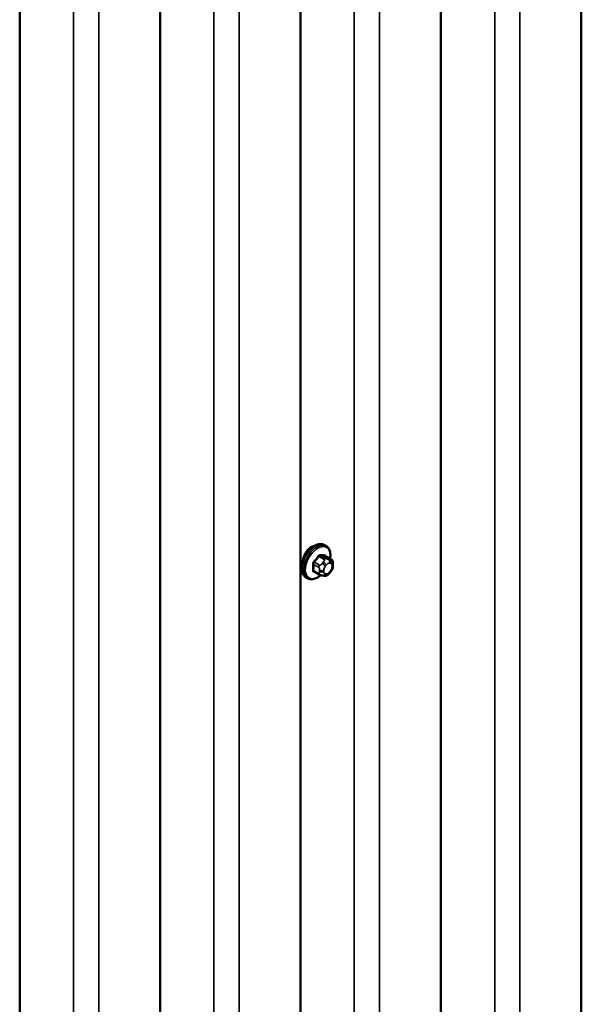
# Model space of a CAD drawing. Units: inches. Extents: x 0.6 to 33.4, y 0.6 to 21.4.
# Drawn here: x 29 to 29.7, y 9.6 to 10.9 of the extents above; entities that cross this region are included whole.
import ezdxf

# ---------------------------------------------------------------- set-up
doc = ezdxf.new("R2010")
doc.units = ezdxf.units.IN
doc.header["$LTSCALE"] = 2
doc.header["$MEASUREMENT"] = 0
doc.layers.add('Visible (ANSI)', color=7, linetype='Continuous', lineweight=50)
doc.layers.add('Visible Narrow (ANSI)', color=7, linetype='Continuous', lineweight=35)

msp = doc.modelspace()

# ---------------------------------------------------------------- linework, layer by layer
at = {"layer": 'Visible (ANSI)'}
for p, q in [((29.72793, 9.32779), (29.72793, 14.13857)), ((29.53935, 9.21891), (29.53935, 14.02969)), ((29.35076, 9.11003), (29.35076, 13.92081)), ((29.16218, 9.00115), (29.16218, 13.81193)), ((28.97359, 8.89228), (28.97359, 13.70305)), ((29.38518, 10.18658), (29.38306, 10.1878)), ((29.39135, 10.16908), (29.38453, 10.17301)), ((29.39436, 10.16211), (29.39436, 10.16023)), ((29.36018, 10.14328), (29.35806, 10.1445)), ((29.37576, 10.14822), (29.36895, 10.15216)), ((29.38233, 10.1467), (29.38092, 10.14683)), ((29.39139, 10.15234), (29.38998, 10.15059))]:
    msp.add_line(p, q, dxfattribs=at)
for points, knots in [([(29.35806, 10.1445), (29.35672, 10.14528), (29.35557, 10.14638), (29.35373, 10.14914), (29.35307, 10.15082), (29.35228, 10.1547), (29.35219, 10.15693), (29.35265, 10.16163), (29.35321, 10.1641), (29.35487, 10.16902), (29.35598, 10.17146), (29.35864, 10.17607), (29.36019, 10.17825), (29.3636, 10.18214), (29.36545, 10.18385), (29.3693, 10.18664), (29.37131, 10.18771), (29.37527, 10.18902), (29.37723, 10.18929), (29.38051, 10.18893), (29.38186, 10.1885), (29.38306, 10.1878)], [2.3561945, 2.3561945, 2.3561945, 2.3561945, 2.6338165, 2.6338165, 2.9328478, 2.9328478, 3.2607449, 3.2607449, 3.5943569, 3.5943569, 3.9258643, 3.9258643, 4.2563088, 4.2563088, 4.587796, 4.587796, 4.921391, 4.921391, 5.2492746, 5.2492746, 5.4977871, 5.4977871, 5.4977871, 5.4977871]), ([(29.36025, 10.18107), (29.36013, 10.18093), (29.36001, 10.18078), (29.35842, 10.17879), (29.35718, 10.1766), (29.35529, 10.17225), (29.35452, 10.16979), (29.35387, 10.16669), (29.35374, 10.16598), (29.35364, 10.16529)], [0.89182909, 0.89182909, 0.89182909, 0.89182909, 0.90685534, 0.90685534, 1.08821109, 1.08821109, 1.26960513, 1.26960513, 1.32348843, 1.32348843, 1.32348843, 1.32348843]), ([(29.38518, 10.18658), (29.38652, 10.1858), (29.38767, 10.1847), (29.38951, 10.18194), (29.39017, 10.18026), (29.39097, 10.17638), (29.39105, 10.17415), (29.39075, 10.17108), (29.39064, 10.17032), (29.39051, 10.16956)], [5.4977871, 5.4977871, 5.4977871, 5.4977871, 5.7754091, 5.7754091, 6.0744405, 6.0744405, 6.4023376, 6.4023376, 6.5072066, 6.5072066, 6.5072066, 6.5072066]), ([(29.39135, 10.16908), (29.39172, 10.16886), (29.39211, 10.16861), (29.3927, 10.16813), (29.39291, 10.16793), (29.39331, 10.16749), (29.39348, 10.16725), (29.3938, 10.16668), (29.39394, 10.16634), (29.3941, 10.16571), (29.39415, 10.16542), (29.39425, 10.16476), (29.39428, 10.16439), (29.39435, 10.16337), (29.39436, 10.16273), (29.39436, 10.16211)], [0, 0, 0, 0, 0.03767676, 0.03767676, 0.06186304, 0.06186304, 0.08454047, 0.08454047, 0.11199525, 0.11199525, 0.1347104, 0.1347104, 0.16604504, 0.16604504, 0.2223381, 0.2223381, 0.2223381, 0.2223381]), ([(29.39436, 10.16023), (29.39436, 10.15926), (29.39435, 10.15832), (29.39413, 10.15702), (29.39407, 10.15672), (29.39388, 10.15614), (29.39376, 10.15586), (29.3935, 10.15534), (29.39335, 10.15509), (29.39288, 10.15432), (29.39252, 10.15381), (29.39189, 10.15298), (29.39164, 10.15266), (29.39139, 10.15234)], [0, 0, 0, 0, 0.08829504, 0.08829504, 0.11264316, 0.11264316, 0.13541767, 0.13541767, 0.1573849, 0.1573849, 0.20674821, 0.20674821, 0.23843575, 0.23843575, 0.23843575, 0.23843575]), ([(29.37779, 10.14735), (29.37716, 10.14681), (29.37652, 10.14631), (29.37394, 10.14444), (29.37194, 10.14338), (29.36797, 10.14206), (29.36601, 10.1418), (29.36273, 10.14216), (29.36138, 10.14258), (29.36018, 10.14328)], [7.6176134, 7.6176134, 7.6176134, 7.6176134, 7.7293887, 7.7293887, 8.0629836, 8.0629836, 8.3908673, 8.3908673, 8.6393798, 8.6393798, 8.6393798, 8.6393798]), ([(29.38092, 10.14683), (29.38038, 10.14687), (29.37979, 10.14694), (29.37898, 10.14708), (29.37879, 10.14711), (29.37846, 10.14718), (29.37833, 10.14721), (29.37806, 10.14728), (29.37792, 10.14731), (29.37758, 10.14741), (29.37738, 10.14748), (29.37699, 10.14762), (29.37679, 10.1477), (29.3763, 10.14792), (29.37602, 10.14807), (29.37576, 10.14822)], [0, 0, 0, 0, 0.06266163, 0.06266163, 0.08102536, 0.08102536, 0.09296794, 0.09296794, 0.10413124, 0.10413124, 0.11997907, 0.11997907, 0.13657606, 0.13657606, 0.16278759, 0.16278759, 0.16278759, 0.16278759]), ([(29.38998, 10.15059), (29.38912, 10.14952), (29.38822, 10.14842), (29.38686, 10.14734), (29.38657, 10.14714), (29.38605, 10.1469), (29.38582, 10.14682), (29.38533, 10.14669), (29.38506, 10.14666), (29.38461, 10.14662), (29.38443, 10.14662), (29.38389, 10.14661), (29.38355, 10.14662), (29.38291, 10.14665), (29.38262, 10.14668), (29.38233, 10.1467)], [0, 0, 0, 0, 0.106625, 0.106625, 0.1328436, 0.1328436, 0.15064141, 0.15064141, 0.1728331, 0.1728331, 0.19114548, 0.19114548, 0.22801658, 0.22801658, 0.26161479, 0.26161479, 0.26161479, 0.26161479])]:
    msp.add_open_spline(points, degree=3, knots=knots, dxfattribs=at)
for points in [[(29.36473, 10.18491), (29.36318, 10.18402), (29.36163, 10.18271), (29.36025, 10.18107)], [(29.36921, 10.18646), (29.36768, 10.18627), (29.36613, 10.18572), (29.36473, 10.18491)]]:
    msp.add_open_spline(points, degree=3, dxfattribs=at)
at = {"layer": 'Visible Narrow (ANSI)'}
for p, q in [((29.64544, 14.09094), (29.64544, 9.2867)), ((29.61165, 14.07144), (29.61165, 9.28959)), ((29.45685, 13.98206), (29.45685, 9.17782)), ((29.42306, 13.96256), (29.42306, 9.18071)), ((29.26827, 13.87318), (29.26827, 9.06894)), ((29.23448, 13.85368), (29.23448, 9.07183)), ((29.07968, 13.7643), (29.07968, 8.96006)), ((29.04589, 13.7448), (29.04589, 8.96295)), ((29.37573, 10.17246), (29.3825, 10.16855)), ((29.38462, 10.16977), (29.37785, 10.17368)), ((29.38414, 10.17312), (29.39091, 10.16921)), ((29.38968, 10.16873), (29.38828, 10.16885)), ((29.36837, 10.1619), (29.37514, 10.15799)), ((29.37514, 10.1496), (29.36837, 10.15351)), ((29.3762, 10.16072), (29.36943, 10.16463)), ((29.37636, 10.15403), (29.37636, 10.15215)), ((29.38127, 10.16481), (29.37986, 10.16306)), ((29.38202, 10.15215), (29.38202, 10.15403)), ((29.38411, 10.15941), (29.38551, 10.16116)), ((29.38969, 10.16358), (29.3911, 10.16345)), ((29.3911, 10.15322), (29.38969, 10.15147)), ((29.39319, 10.16048), (29.39319, 10.1586)), ((29.38551, 10.14905), (29.38411, 10.14918))]:
    msp.add_line(p, q, dxfattribs=at)
for centre, major_axis, ratio, start_param, end_param in [((29.37056, 10.16615), (-0.0125, -0.02165), 0.5773503, 3.1415927, 6.2831853), ((29.37268, 10.16493), (-0.0125, -0.02165), 0.5773503, 3.1415926, 6.2831853), ((29.374, 10.16417), (-0.01186, -0.02054), 0.5773503, 2.1472928, 7.2888968), ((29.32568, 10.19586), (-0.05329, -0.03745), 0.7886751, 1.8438762, 1.9994753), ((29.32597, 10.19545), (0.05409, 0.03802), 0.7886751, 4.9854688, 5.141068), ((29.37537, 10.17296), (-0.000818, 0.000575), 0.2555579, 0.809446, 2.1875445), ((29.3782, 10.17459), (-0.000129, -0.000992), 0.7414172, 4.5847151, 5.9628136), ((29.33467, 10.20105), (-0.06072, 0.02356), 0.2113249, 2.4318788, 2.5874779), ((29.33439, 10.20031), (0.06164, -0.02391), 0.2113249, 5.5734714, 5.7290706), ((29.38356, 10.16704), (0.0015, 0.0026), 0.5773503, 0.2617994, 1.3089969), ((29.38449, 10.17403), (-0.000041, -0.000999), 0.8311618, 4.5152259, 5.8933244), ((29.38686, 10.16521), (0.00036, 0.00398), 0.7886751, 4.3615096, 5.9323059), ((29.38827, 10.16508), (0.00036, 0.00398), 0.7886751, 4.3615096, 5.9323059), ((29.38985, 10.16648), (0.0015, 0.0026), 0.5773503, 0, 0.2617994), ((29.36766, 10.16149), (-0.000998, -0.000065), 0.5307316, 3.8910029, 5.2691014), ((29.32119, 10.18428), (0.03257, -0.05641), 0.5773503, 0.7075986, 0.8631977), ((29.36766, 10.1531), (0.000998, -0.00007), 0.6204762, 0.8274449, 2.2055434), ((29.32176, 10.18461), (-0.03306, 0.05726), 0.5773503, 3.8491912, 4.0047904), ((29.36908, 10.16513), (0.000738, -0.000675), 0.1658133, 3.978215, 5.3563135), ((29.37726, 10.15921), (0.0015, 0.0026), 0.5773503, 1.3089969, 2.3561945), ((29.37919, 10.15566), (-0.004, 0), 0.5773503, 0.7853982, 2.3561945), ((29.38128, 10.16105), (0.00312, -0.00251), 0.2113249, 0.6319143, 2.2027106), ((29.38268, 10.1628), (-0.00312, 0.00251), 0.2113249, 3.773507, 5.3443033), ((29.3862, 10.15644), (0.00296, 0.00512), 0.5773503, 1.3089969, 2.3561945), ((29.3876, 10.15819), (0.00296, 0.00512), 0.5773503, 0.2617994, 1.3089969), ((29.38901, 10.15806), (0.00296, 0.00512), 0.5773503, 5.4977871, 6.5449847), ((29.38901, 10.15619), (-0.00296, -0.00512), 0.5773503, 1.3089969, 2.3561945), ((29.38827, 10.15485), (0.00312, -0.00251), 0.2113249, 0, 0.6319143), ((29.39036, 10.16211), (0.004, 0), 0.5773503, 5.4977871, 6.2831853), ((29.39036, 10.16023), (0.004, 0), 0.5773503, 5.4977871, 6.2831853), ((29.36908, 10.15108), (0.000129, 0.000992), 0.7414172, 0.1651025, 1.0577268), ((29.32568, 10.17789), (0.06072, -0.02356), 0.2113249, 5.5734714, 5.6126316), ((29.37726, 10.15082), (-0.0015, -0.0026), 0.5773503, 5.4977871, 6.2831853), ((29.37919, 10.15378), (0.004, 0), 0.5773503, 3.9269908, 5.4977871), ((29.38128, 10.15081), (-0.00036, -0.00398), 0.7886751, 0, 1.2199169), ((29.3862, 10.15456), (-0.00296, -0.00512), 0.5773503, 5.4977871, 6.5449847), ((29.38268, 10.15069), (-0.00036, -0.00398), 0.7886751, 0, 1.2199169), ((29.3876, 10.15444), (-0.00296, -0.00512), 0.5773503, 0.2617994, 1.3089969), ((29.38686, 10.1531), (0.00312, -0.00251), 0.2113249, 0, 0.6319143)]:
    msp.add_ellipse(centre, major_axis=major_axis, ratio=ratio, start_param=start_param, end_param=end_param, dxfattribs=at)
for points, knots in [([(29.37749, 10.17482), (29.37737, 10.17483), (29.37726, 10.17483), (29.37676, 10.17481), (29.37637, 10.17468), (29.3757, 10.17428), (29.37542, 10.17405), (29.375, 10.1736), (29.37484, 10.17341), (29.3747, 10.17321)], [-0.10594378, -0.10594378, -0.10594378, -0.10594378, -0.09268701, -0.09268701, -0.05149278, -0.05149278, -0.01980492, -0.01980492, 0, 0, 0, 0]), ([(29.37573, 10.17246), (29.37583, 10.17262), (29.37594, 10.17276), (29.37626, 10.17311), (29.37648, 10.17328), (29.37698, 10.17359), (29.37728, 10.17368), (29.37767, 10.1737), (29.37776, 10.1737), (29.37785, 10.17368)], [0, 0, 0, 0, 0.01980492, 0.01980492, 0.05149278, 0.05149278, 0.09268701, 0.09268701, 0.10594378, 0.10594378, 0.10594378, 0.10594378]), ([(29.38503, 10.17273), (29.38495, 10.17313), (29.38482, 10.17348), (29.38448, 10.17394), (29.3843, 10.17408), (29.38397, 10.17423), (29.38383, 10.17426), (29.38369, 10.17426)], [-0.091772912, -0.091772912, -0.091772912, -0.091772912, -0.051492782, -0.051492782, -0.019804916, -0.019804916, 0, 0, 0, 0]), ([(29.38414, 10.17312), (29.38424, 10.17312), (29.38435, 10.1731), (29.38447, 10.17304), (29.3845, 10.17303), (29.38453, 10.17301)], [0, 0, 0, 0, 0.019804916, 0.019804916, 0.026454019, 0.026454019, 0.026454019, 0.026454019]), ([(29.3685, 10.16549), (29.36839, 10.16537), (29.36828, 10.16524), (29.36785, 10.16467), (29.36759, 10.1642), (29.36726, 10.16333), (29.36717, 10.16295), (29.3671, 10.16235), (29.36709, 10.16212), (29.36711, 10.1619)], [-0.10594378, -0.10594378, -0.10594378, -0.10594378, -0.09268701, -0.09268701, -0.05149278, -0.05149278, -0.01980492, -0.01980492, 0, 0, 0, 0]), ([(29.36711, 10.15364), (29.3671, 10.1535), (29.3671, 10.15337), (29.36713, 10.15285), (29.36725, 10.15251), (29.36759, 10.15205), (29.36779, 10.15189), (29.36817, 10.15172), (29.36833, 10.15168), (29.3685, 10.15165)], [-0.10594378, -0.10594378, -0.10594378, -0.10594378, -0.09268701, -0.09268701, -0.05149278, -0.05149278, -0.01980492, -0.01980492, 0, 0, 0, 0]), ([(29.36837, 10.1619), (29.36836, 10.16206), (29.36836, 10.16224), (29.3684, 10.1627), (29.36847, 10.16299), (29.36872, 10.16365), (29.36892, 10.16401), (29.36926, 10.16444), (29.36934, 10.16454), (29.36943, 10.16463)], [0, 0, 0, 0, 0.01980492, 0.01980492, 0.05149278, 0.05149278, 0.09268701, 0.09268701, 0.10594378, 0.10594378, 0.10594378, 0.10594378]), ([(29.36895, 10.15216), (29.36882, 10.15223), (29.3687, 10.15233), (29.36846, 10.15266), (29.36838, 10.15292), (29.36836, 10.15331), (29.36836, 10.1534), (29.36837, 10.15351)], [0.026454019, 0.026454019, 0.026454019, 0.026454019, 0.051492782, 0.051492782, 0.092687007, 0.092687007, 0.105943778, 0.105943778, 0.105943778, 0.105943778])]:
    msp.add_open_spline(points, degree=3, knots=knots, dxfattribs=at)
for points in [[(29.3825, 10.16855), (29.38371, 10.16785), (29.38127, 10.16481)], [(29.38828, 10.16885), (29.38583, 10.16907), (29.38462, 10.16977)], [(29.39091, 10.16921), (29.39213, 10.16851), (29.38968, 10.16873)], [(29.37514, 10.15799), (29.37636, 10.15728), (29.37636, 10.15403)], [(29.37986, 10.16306), (29.37742, 10.16002), (29.3762, 10.16072)], [(29.37636, 10.15215), (29.37636, 10.14889), (29.37514, 10.1496)]]:
    msp.add_open_spline(points, degree=2, dxfattribs=at)

doc.saveas('drawing.dxf')
